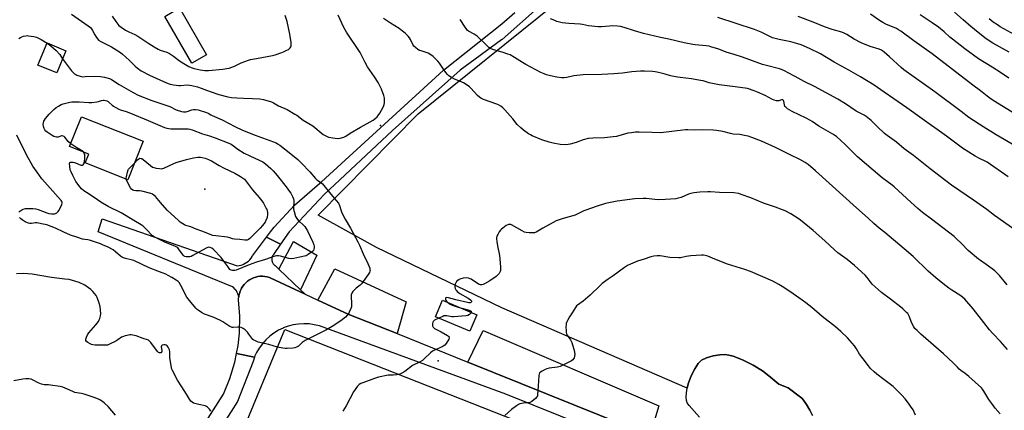
# Model space of a CAD drawing. Units: inches. Extents: x 1177769 to 1183769, y 517459 to 521460.
# Drawn here: x 1182506 to 1183133, y 520723 to 520972 of the extents above; entities that cross this region are included whole.
import ezdxf

# ---------------------------------------------------------------- set-up
doc = ezdxf.new("R2010")
doc.units = ezdxf.units.IN
doc.header["$MEASUREMENT"] = 0
for name, color, linetype in [('BLDG-Footprint', 5, 'Continuous'), ('ELEV-Spot Elevation', 7, 'Continuous'), ('HYDRO-Water Body', 4, 'Continuous'), ('NTRL-Pasture Land', 2, 'Continuous'), ('TRANS-Parking Lot', 4, 'Continuous'), ('TRANS-Road', 130, 'Continuous'), ('Undefined', 1, 'Continuous')]:
    doc.layers.add(name, color=color, linetype=linetype)

msp = doc.modelspace()

# ---------------------------------------------------------------- linework, layer by layer
at = {"layer": 'BLDG-Footprint'}
for points, elevation in [([(1182624.94, 520949.47), (1182615.58, 520944.07), (1182598.35, 520973.95), (1182607.71, 520979.35)], 266.89), ([(1182535.28, 520952.01), (1182529.41, 520937.9), (1182517.47, 520942.87), (1182523.34, 520956.98)], 272.39), ([(1182584.5, 520894.27), (1182574.75, 520869.68), (1182547.58, 520880.44), (1182549.8, 520886.04), (1182537.62, 520890.86), (1182545.15, 520909.87)], 275.61), ([(1182797.21, 520783.68), (1182792.79, 520773.12), (1182770.86, 520782.29), (1182775.27, 520792.86)], 270.3)]:
    msp.add_lwpolyline(points, close=True, dxfattribs=dict(at, elevation=elevation))
at = {"layer": 'ELEV-Spot Elevation'}
for p in [(1182735.79, 520904.29, 270.35), (1182623.83, 520863.65, 277.38), (1182772.61, 520754.34, 269.76)]:
    msp.add_point(p, dxfattribs=at)
at = {"layer": 'HYDRO-Water Body'}
msp.add_lwpolyline([(1182939.02, 520718.28), (1182932.46, 520725.75), (1182931.33, 520727.56), (1182930.82, 520729.01), (1182930.64, 520731.16), (1182930.8, 520733.75), (1182931.25, 520736.73), (1182931.95, 520739.53), (1182933.85, 520744.62), (1182936.08, 520749.18), (1182938.28, 520752.51), (1182939.35, 520753.7), (1182940.45, 520754.59), (1182943.48, 520756.08), (1182947.72, 520757.38), (1182952.11, 520758.17), (1182955.54, 520758.29), (1182957.74, 520757.97), (1182960.48, 520757.26), (1182966.44, 520754.99), (1182973.33, 520751.54), (1182979.18, 520747.85), (1182983.35, 520744.61), (1182989.72, 520739.3), (1182995.59, 520737.09), (1183002.72, 520731.72), (1183004.24, 520730.4), (1183005.41, 520729.14), (1183007.25, 520726.49), (1183009.36, 520722.88), (1183011.07, 520719.44)], dxfattribs=at)
at = {"layer": 'NTRL-Pasture Land'}
for points in [[(1183011.07, 520719.44), (1183009.36, 520722.88), (1183007.25, 520726.49), (1183005.41, 520729.14), (1183004.24, 520730.4), (1183002.72, 520731.72), (1182995.59, 520737.09), (1182989.72, 520739.3), (1182983.35, 520744.61), (1182979.18, 520747.85), (1182973.33, 520751.54), (1182966.44, 520754.99), (1182960.48, 520757.26), (1182957.74, 520757.97), (1182955.54, 520758.29), (1182952.11, 520758.17), (1182947.72, 520757.38), (1182943.48, 520756.08), (1182940.45, 520754.59), (1182939.35, 520753.7), (1182938.28, 520752.51), (1182936.08, 520749.18), (1182933.85, 520744.62), (1182931.95, 520739.53), (1182931.25, 520736.73), (1182813.02, 520788), (1182733.28, 520826.54), (1182696.03, 520847.25), (1182759.76, 520911.88), (1182847.64, 520982.44)], [(1182646.18, 520704.95), (1182674.81, 520774.19), (1183088.39, 520611.22)]]:
    msp.add_lwpolyline(points, dxfattribs=at)
at = {"layer": 'TRANS-Parking Lot'}
for points in [[(1182684.81, 520799.62), (1182670.99, 520812.79), (1182680.41, 520830.3), (1182695.24, 520821.57)], [(1182746.49, 520771.6), (1182715.56, 520783.72), (1182695.8, 520793.01), (1182706.77, 520813.02), (1182752.17, 520791.8)], [(1182909.16, 520706.09), (1182791.55, 520753.45), (1182801.17, 520773.69), (1182913.18, 520725.58), (1182908.61, 520710.02)]]:
    msp.add_lwpolyline(points, close=True, dxfattribs=at)
at = {"layer": 'TRANS-Road'}
for points in [[(1182837.67, 520980.91), (1182813.39, 520959.22), (1182812.96, 520958.87), (1182786.63, 520939.72), (1182786.48, 520939.61), (1182743.33, 520901.19), (1182699.91, 520860.27), (1182677.55, 520836.44), (1182672.1, 520828.61), (1182663.06, 520833.15), (1182665.61, 520836.63), (1182667.93, 520839.43), (1182681.01, 520853.48), (1182695.41, 520866.17), (1182698.2, 520868.35), (1182775.88, 520939.7), (1182813.21, 520969.17), (1182821.39, 520976.51)], [(1182919.2, 520691.26), (1182815.65, 520732.96), (1182696.86, 520776.51), (1182693.59, 520777.3), (1182690.26, 520777.77), (1182686.9, 520777.91), (1182683.54, 520777.72), (1182680.22, 520777.2), (1182676.97, 520776.36), (1182673.81, 520775.2), (1182673.75, 520775.18), (1182670.72, 520773.71), (1182667.85, 520771.95), (1182665.17, 520769.92), (1182662.7, 520767.64), (1182660.47, 520765.13), (1182658.49, 520762.41), (1182656.79, 520759.51), (1182655.76, 520757.35), (1182655.52, 520756.57), (1182643.99, 520758.91), (1182644.99, 520764.13), (1182645.83, 520772), (1182646.06, 520782.89), (1182645.33, 520792.9), (1182645.37, 520794.37), (1182645.44, 520794.95), (1182645.55, 520795.82), (1182645.87, 520797.25), (1182646.33, 520798.64), (1182646.92, 520799.98), (1182647.26, 520800.62), (1182648.05, 520801.86), (1182648.95, 520803.01), (1182649.96, 520804.07), (1182651.06, 520805.03), (1182652.26, 520805.88), (1182653.54, 520806.6), (1182654.88, 520807.19), (1182656.27, 520807.66), (1182657.7, 520807.98), (1182659.15, 520808.16), (1182660.62, 520808.2), (1182662.08, 520808.09), (1182663.52, 520807.84), (1182664.93, 520807.45), (1182665.46, 520807.26), (1182687.8, 520796.77), (1182695.8, 520793.01), (1182715.56, 520783.72), (1182746.49, 520771.6), (1182791.55, 520753.45), (1182909.16, 520706.09)], [(1182477.75, 520571.49), (1182568.31, 520655.05), (1182580.45, 520666.26), (1182593.6, 520680.65), (1182622.52, 520712.33), (1182635.71, 520732.9), (1182639.82, 520742.99), (1182642.93, 520753.43), (1182643.99, 520758.91), (1182655.52, 520756.57), (1182654.67, 520753.87), (1182644.66, 520728.33), (1182640.62, 520722.03), (1182630.48, 520706.22), (1182587.54, 520659.21), (1182553.31, 520627.61), (1182537.89, 520613.38), (1182525.15, 520601.63), (1182484.61, 520564.21)]]:
    msp.add_lwpolyline(points, dxfattribs=at)
msp.add_lwpolyline([(1182663.06, 520833.15), (1182672.1, 520828.61), (1182667.56, 520822.09), (1182667.28, 520821.71), (1182667.03, 520821.31), (1182666.83, 520820.89), (1182666.67, 520820.45), (1182666.55, 520820), (1182666.48, 520819.54), (1182666.45, 520819.07), (1182666.47, 520818.6), (1182666.54, 520818.14), (1182666.65, 520817.69), (1182666.77, 520817.32), (1182666.96, 520816.9), (1182667.19, 520816.49), (1182667.46, 520816.11), (1182667.76, 520815.75), (1182668.1, 520815.43), (1182668.47, 520815.14), (1182668.68, 520815), (1182670.99, 520812.79), (1182684.81, 520799.62), (1182687.8, 520796.77), (1182665.46, 520807.26), (1182664.93, 520807.45), (1182663.52, 520807.84), (1182662.08, 520808.09), (1182660.62, 520808.2), (1182659.15, 520808.16), (1182657.7, 520807.98), (1182656.27, 520807.66), (1182654.88, 520807.19), (1182653.54, 520806.6), (1182652.26, 520805.88), (1182651.06, 520805.03), (1182649.96, 520804.07), (1182648.95, 520803.01), (1182648.05, 520801.86), (1182647.26, 520800.62), (1182646.92, 520799.98), (1182646.33, 520798.64), (1182645.87, 520797.25), (1182645.55, 520795.82), (1182645.44, 520794.95), (1182645.2, 520795.97), (1182644.86, 520796.96), (1182644.43, 520797.91), (1182643.9, 520798.82), (1182643.29, 520799.66), (1182642.96, 520800.06), (1182642.23, 520800.81), (1182641.43, 520801.48), (1182555.9, 520836.51), (1182558.31, 520844.91), (1182644.53, 520814.88), (1182645.77, 520815.06), (1182646.98, 520815.37), (1182648.15, 520815.79), (1182648.41, 520815.9), (1182649.53, 520816.47), (1182650.58, 520817.13), (1182651.56, 520817.9), (1182652.46, 520818.77), (1182653.28, 520819.71), (1182654, 520820.73), (1182654.25, 520821.16)], close=True, dxfattribs=at)
at = {"layer": 'Undefined'}
for points, elevation in [([(1182538.91, 520975.39), (1182549.52, 520967.82), (1182550.86, 520966.76), (1182551.64, 520965.91), (1182552.32, 520964.96), (1182553.7, 520962.18), (1182554.74, 520960.49), (1182555.57, 520959.37), (1182556.13, 520958.83), (1182557.5, 520957.96), (1182564.3, 520954.57), (1182570.01, 520950.89), (1182571.34, 520949.87), (1182573.28, 520948.17), (1182575.99, 520945.57), (1182579.39, 520942.13), (1182580.83, 520940.83), (1182583.33, 520939.23), (1182588.65, 520936.4), (1182597.54, 520932.45), (1182600.47, 520931.22), (1182601.82, 520930.74), (1182603.79, 520930.36), (1182607.21, 520929.92), (1182608.36, 520929.92), (1182612.71, 520930.18), (1182614.12, 520930.07), (1182615.53, 520929.79), (1182619.04, 520928.97), (1182621.54, 520928.2), (1182623.17, 520927.61), (1182627.27, 520925.92), (1182632.7, 520924.06), (1182638.55, 520922.64), (1182640.91, 520922.22), (1182644.12, 520921.88), (1182648.54, 520921.71), (1182654.22, 520921.65), (1182658.86, 520921.37), (1182661.3, 520920.86), (1182666.39, 520919.41), (1182667.68, 520918.83), (1182670.77, 520916.97), (1182676.24, 520914.47), (1182681.24, 520911.64), (1182682.41, 520910.84), (1182686.53, 520907.73), (1182692.57, 520904.05), (1182699.32, 520898.62), (1182701.26, 520897.51), (1182702.57, 520897), (1182706.92, 520896.29), (1182708.96, 520896.1), (1182710.11, 520896.27), (1182712.36, 520897), (1182713.71, 520897.61), (1182716.45, 520899.38), (1182723.09, 520903.36), (1182731.08, 520907.82), (1182732.23, 520908.63), (1182733.65, 520909.9), (1182734.36, 520910.77), (1182735.32, 520912.19), (1182736.51, 520914.14), (1182737.62, 520916.46), (1182738.14, 520917.78), (1182738.31, 520918.89), (1182738.29, 520921.76), (1182738.21, 520922.62), (1182738.01, 520923.46), (1182736.36, 520927.55), (1182734.33, 520931.78), (1182732.03, 520935.39), (1182727.56, 520941.71), (1182726.05, 520944.45), (1182722.76, 520950.8), (1182714.05, 520963.81), (1182712.41, 520966.87), (1182708.87, 520974.8)], 270), ([(1183135.26, 520802.73), (1183130.27, 520808.72), (1183127.33, 520811.62), (1183125.7, 520812.89), (1183121.83, 520815.66), (1183118.15, 520818.17), (1183116.87, 520819.16), (1183110.32, 520824.69), (1183106.19, 520829), (1183102.8, 520832.32), (1183101.48, 520833.5), (1183086.9, 520844.52), (1183081.34, 520848.85), (1183078.2, 520851.43), (1183073.76, 520855.34), (1183063.21, 520865.27), (1183061.83, 520866.35), (1183055.5, 520870.88), (1183039.89, 520884.4), (1183031.98, 520892.2), (1183026.43, 520897.22), (1183025.36, 520898.01), (1183024.14, 520898.77), (1183015.17, 520904.02), (1183010.94, 520906.85), (1183009.51, 520907.72), (1183007.02, 520909.03), (1182998.16, 520913.19), (1182996.67, 520914.04), (1182995.17, 520915.02), (1182994.03, 520915.93), (1182993.57, 520916.55), (1182993.23, 520917.55), (1182992.9, 520919.83), (1182992.61, 520920.37), (1182992.23, 520920.65), (1182991.85, 520920.77), (1182991.44, 520920.75), (1182989.71, 520920.14), (1182988.92, 520920.01), (1182988.08, 520920.09), (1182986.67, 520920.45), (1182985.58, 520920.89), (1182980.87, 520923.43), (1182976.17, 520925.68), (1182973.96, 520926.52), (1182969.71, 520927.84), (1182961.94, 520928.99), (1182951.68, 520930.19), (1182945.36, 520931.55), (1182941.44, 520932.72), (1182939.74, 520933.11), (1182934.03, 520934.17), (1182926.85, 520934.85), (1182925.13, 520935.09), (1182920.66, 520936.07), (1182917.25, 520937.05), (1182912.94, 520938.06), (1182910.91, 520938.48), (1182909.14, 520938.71), (1182904.09, 520939.05), (1182901.42, 520939.09), (1182896.08, 520938.64), (1182890.13, 520937.81), (1182884.41, 520937.33), (1182876.9, 520936.89), (1182865.04, 520936.63), (1182859, 520936.01), (1182854.48, 520934.87), (1182852.77, 520934.66), (1182851.3, 520934.76), (1182848.07, 520935.24), (1182844.11, 520936.03), (1182841.64, 520936.65), (1182840.01, 520937.22), (1182837.87, 520938.17), (1182828.4, 520943.25), (1182826.32, 520944.44), (1182821.09, 520947.81), (1182818.38, 520949.36), (1182817.04, 520949.88), (1182814.01, 520950.89), (1182807.31, 520952.88), (1182805.98, 520953.46), (1182804.83, 520954.16), (1182803.55, 520955.27), (1182797.32, 520961.21), (1182795.44, 520962.49), (1182791.97, 520964.51), (1182791.31, 520965.02), (1182790.73, 520965.6), (1182789.73, 520967.01), (1182786.66, 520971.96)], 274), ([(1183140.01, 520837.77), (1183127.2, 520847.01), (1183122.33, 520850.69), (1183113.8, 520856.81), (1183099.81, 520866.39), (1183086.22, 520876.8), (1183075.49, 520885.28), (1183069.57, 520889.47), (1183064.57, 520893.62), (1183058.7, 520897.88), (1183057.12, 520899.21), (1183052.26, 520903.63), (1183048.61, 520907.62), (1183045.35, 520910.18), (1183044.12, 520910.93), (1183040.23, 520912.77), (1183038.96, 520913.46), (1183032.06, 520918.14), (1183027.24, 520921.12), (1183012.43, 520929.19), (1183005.78, 520932.5), (1183000.1, 520935.51), (1182995.22, 520938.21), (1182993.69, 520938.95), (1182991.37, 520939.98), (1182990.01, 520940.47), (1182981.75, 520942.55), (1182979.19, 520943.3), (1182966.47, 520947.98), (1182961.22, 520949.69), (1182956.14, 520951.13), (1182951.52, 520952.98), (1182946.3, 520954.59), (1182945.17, 520954.83), (1182943.44, 520955.07), (1182936.26, 520955.78), (1182934.81, 520955.99), (1182929.28, 520957.1), (1182919.48, 520959.3), (1182914.22, 520960.49), (1182903.42, 520963.09), (1182897.75, 520964.69), (1182891.04, 520966.85), (1182888.75, 520967.48), (1182886.92, 520967.75), (1182883.95, 520967.8), (1182881.76, 520967.67), (1182876.61, 520967.18), (1182874.59, 520967.16), (1182868.28, 520967.83), (1182864.48, 520968.73), (1182862.97, 520969), (1182855.92, 520969.47), (1182851.63, 520969.91), (1182849.93, 520970.2), (1182848.21, 520970.71), (1182846.82, 520971.24), (1182844.08, 520972.47)], 276), ([(1182505.37, 520959.89), (1182506.34, 520960.56), (1182507.11, 520960.97), (1182508.21, 520961.31), (1182509.63, 520961.57), (1182510.49, 520961.65), (1182511.37, 520961.62), (1182514.85, 520961.17), (1182515.7, 520960.98), (1182516.5, 520960.7), (1182519.58, 520959.26), (1182523.26, 520956.78)], 272), ([(1182523.26, 520956.78), (1182525.67, 520955.07), (1182529.07, 520952.22), (1182531.4, 520949.56), (1182533.17, 520946.95)], 272), ([(1182533.17, 520946.95), (1182538.83, 520939.1), (1182539.65, 520938.27), (1182540.79, 520937.33), (1182541.51, 520936.81), (1182542.27, 520936.4), (1182544.43, 520935.75), (1182546.12, 520935.47), (1182547.59, 520935.5), (1182553.2, 520935.86), (1182557.22, 520935.54), (1182559.82, 520935.16), (1182563.01, 520934.34), (1182564.4, 520933.69), (1182569.32, 520930.58), (1182578.19, 520925.33), (1182581.3, 520923.62), (1182589.95, 520920.27), (1182599.62, 520917.18), (1182601.54, 520916.36), (1182605.65, 520914.38), (1182608.85, 520913.21), (1182610.25, 520912.95), (1182611.61, 520912.98), (1182612.57, 520913.25), (1182615.46, 520914.33), (1182616.52, 520914.52), (1182617.86, 520914.58), (1182619.55, 520914.28), (1182624.87, 520912.7), (1182626.01, 520912.18), (1182627.64, 520911.09), (1182628.49, 520910.62), (1182634.85, 520907.94), (1182643.01, 520903.63), (1182647.75, 520901.31), (1182655.93, 520898.13), (1182667.49, 520894), (1182669.3, 520893.25), (1182670.17, 520892.74), (1182671.52, 520891.76), (1182677.52, 520887.15), (1182683.03, 520882.73), (1182685.49, 520880.29), (1182690.73, 520874.75), (1182694.27, 520870.45), (1182695.14, 520869.71), (1182697.56, 520868.23), (1182698.77, 520867.08), (1182704.08, 520860.52), (1182707.6, 520856.54), (1182708.92, 520854.73), (1182709.68, 520853.29), (1182710.63, 520849.96), (1182711.2, 520848.65), (1182713.31, 520844.55), (1182716.7, 520838.89), (1182721.37, 520830.07), (1182722.38, 520827.97), (1182724.82, 520822.44), (1182727.69, 520816.41), (1182728.9, 520813.43), (1182729.09, 520812.6), (1182729.1, 520812.1), (1182728.98, 520811.35), (1182728.72, 520810.61), (1182727.95, 520809.37), (1182724.71, 520804.8), (1182723.65, 520803.39), (1182722.86, 520802.56), (1182721.98, 520801.82), (1182720.23, 520800.55), (1182718.94, 520799.38), (1182718.2, 520798.52), (1182717.46, 520797.34), (1182717.12, 520796.45), (1182717.01, 520795.64), (1182717.33, 520790.31), (1182717.28, 520788.78), (1182716.95, 520787.68), (1182715.9, 520785.27), (1182715.36, 520784.25), (1182714.84, 520783.57), (1182713.38, 520782.18), (1182710.54, 520779.7), (1182704.96, 520776.06), (1182700.97, 520773.72), (1182687.86, 520767.2), (1182685.9, 520765.95), (1182684.14, 520764.18), (1182683.5, 520763.67), (1182682.3, 520763), (1182681.28, 520762.59), (1182679.84, 520762.37), (1182676.3, 520762.14), (1182675.12, 520762.16), (1182673.64, 520762.35), (1182670.12, 520763), (1182664.67, 520764.58), (1182657.91, 520766.19), (1182656.09, 520766.92), (1182655.11, 520767.45), (1182654.44, 520767.93), (1182653.69, 520768.77), (1182651.86, 520771.36), (1182650.94, 520772.5), (1182649.48, 520773.98), (1182648.29, 520774.84), (1182646.94, 520775.45), (1182645.82, 520775.76), (1182644.94, 520775.77), (1182641.98, 520775.49), (1182641.26, 520775.57), (1182640.76, 520775.72), (1182639.75, 520776.25), (1182635.35, 520779.14), (1182633.83, 520780.01), (1182629.04, 520782.16), (1182623.51, 520784.1), (1182621.73, 520785.08), (1182619.52, 520786.48), (1182618.84, 520787.03), (1182618.03, 520787.89), (1182613.97, 520792.64), (1182613.13, 520793.75), (1182612.42, 520794.96), (1182608.58, 520802.39), (1182607.51, 520804.11), (1182606.73, 520804.85), (1182605.55, 520805.69), (1182602.85, 520807.43), (1182600.55, 520808.76), (1182598.95, 520809.48), (1182594.87, 520810.93), (1182588.25, 520813.55), (1182578.46, 520818.28), (1182576.89, 520818.75), (1182573.15, 520819.53), (1182571.36, 520820.14), (1182570.02, 520820.99), (1182566.98, 520823.8), (1182565.37, 520824.99), (1182561.79, 520826.86), (1182559.11, 520828.09), (1182557.24, 520828.84), (1182550.21, 520831.23), (1182549.22, 520831.46), (1182547.3, 520831.68), (1182545.92, 520831.94), (1182542.91, 520832.96), (1182538.1, 520834.43), (1182533.85, 520836.31), (1182528.62, 520838.82), (1182523.15, 520840.89), (1182519.76, 520841.7), (1182516.93, 520842.25), (1182515.8, 520842.24), (1182513.31, 520841.87), (1182512.25, 520841.87), (1182511.49, 520841.98), (1182510.69, 520842.27), (1182509.41, 520842.95), (1182507.39, 520844.13), (1182506.46, 520844.79), (1182505.76, 520845.57)], 272), ([(1182538.35, 520892.7), (1182536.66, 520894.09), (1182534.61, 520896.85), (1182534.22, 520897.24), (1182533.63, 520897.62), (1182532.98, 520897.79), (1182532.45, 520897.75), (1182530.32, 520896.97), (1182529.78, 520896.86), (1182529.22, 520896.86), (1182528.37, 520897.01), (1182527.58, 520897.33), (1182526.58, 520897.93), (1182523.39, 520900.04), (1182522.49, 520900.77), (1182521.86, 520901.55), (1182521.47, 520902.35), (1182521, 520903.76), (1182520.79, 520904.91), (1182520.9, 520906.02), (1182521.21, 520907.1), (1182521.59, 520907.84), (1182522.24, 520908.77), (1182524.6, 520911.63), (1182526.63, 520913.72), (1182527.5, 520914.5), (1182529.1, 520915.76), (1182530.46, 520916.69), (1182532.22, 520917.67), (1182533.54, 520918.22), (1182537.71, 520919.25), (1182539.11, 520919.48), (1182543.69, 520919.47), (1182549.78, 520919.11), (1182551.85, 520919.06), (1182554.99, 520919.46), (1182556.1, 520919.71), (1182557.94, 520920.3), (1182558.99, 520920.44), (1182559.75, 520920.4), (1182560.54, 520920.25), (1182561.36, 520919.97), (1182562.14, 520919.6), (1182562.88, 520919.06), (1182564.75, 520917.33), (1182565.63, 520916.63), (1182567.09, 520915.77), (1182569.11, 520914.75), (1182570.17, 520914.35), (1182573.72, 520913.26), (1182576.41, 520912.28), (1182587.68, 520907.45), (1182598.2, 520903.15), (1182599.66, 520902.73), (1182602.25, 520902.14), (1182605.98, 520902.13), (1182611.2, 520902.32), (1182613.17, 520902.27), (1182614.27, 520902.09), (1182615.66, 520901.63), (1182622.41, 520898.95), (1182626.72, 520897.71), (1182630.5, 520896.46), (1182639.19, 520893.13), (1182640.24, 520892.61), (1182641.22, 520892), (1182644.85, 520889.23), (1182648.89, 520886.66), (1182652.48, 520884.9), (1182658.41, 520882.32), (1182660.72, 520881.08), (1182662.54, 520879.81), (1182665.78, 520876.97), (1182667.43, 520875.35), (1182669.88, 520872.5), (1182675.69, 520865.2), (1182677.82, 520862.32), (1182678.62, 520861.08), (1182679.72, 520859.03), (1182680.25, 520857.66), (1182680.54, 520856.51), (1182680.61, 520855.74), (1182680.36, 520852.1), (1182680.36, 520850.95), (1182680.66, 520849.51), (1182681.66, 520846.39), (1182682.47, 520844.95), (1182683.46, 520843.63), (1182684.28, 520842.83), (1182686.28, 520841.12), (1182687.49, 520839.86), (1182688.18, 520838.89), (1182689.21, 520837.07), (1182692.59, 520829.87), (1182693.27, 520828.25), (1182693.43, 520827.42), (1182693.41, 520826.57), (1182693.24, 520825.45), (1182692.99, 520824.66), (1182692.52, 520824), (1182691.87, 520823.46), (1182689.7, 520821.98), (1182688.43, 520821.28), (1182687.38, 520820.96), (1182684.35, 520820.33), (1182680.62, 520819.43), (1182679.25, 520819.33), (1182677.37, 520819.48), (1182671.95, 520820.94), (1182670.87, 520821.15), (1182669.53, 520821.15), (1182668.45, 520820.98), (1182662.39, 520818.98), (1182656.65, 520817.26), (1182651.98, 520815.55), (1182643.81, 520812.16), (1182643.02, 520811.94), (1182642.21, 520811.86), (1182641.4, 520811.86), (1182640.64, 520811.99), (1182640.19, 520812.21), (1182639.79, 520812.56), (1182638.39, 520814.31), (1182636.03, 520817.79), (1182634.16, 520820.05), (1182629.37, 520825.23), (1182628.2, 520826.09), (1182627.18, 520826.53), (1182626.13, 520826.66), (1182625.68, 520826.57), (1182625.02, 520826.32), (1182622.37, 520824.76), (1182616.24, 520821.39), (1182615.18, 520820.89), (1182614.36, 520820.68), (1182612.95, 520820.55), (1182611.85, 520820.58), (1182611.1, 520820.77), (1182610.66, 520821.06), (1182610.09, 520821.68), (1182607.1, 520825.67), (1182606.52, 520826.27), (1182605.9, 520826.73), (1182604.77, 520827.29), (1182598.71, 520829.79), (1182591.47, 520833.3), (1182590.51, 520833.97), (1182589.87, 520834.57), (1182586.91, 520837.87), (1182585.66, 520839.14), (1182584.53, 520840.11), (1182583.32, 520840.98), (1182578.61, 520843.83), (1182570.44, 520848.59), (1182562.3, 520852.75), (1182557.47, 520855.54), (1182555.31, 520856.93), (1182550.18, 520860.45), (1182546.79, 520862.61), (1182545.27, 520863.86), (1182544.33, 520864.97), (1182541.55, 520868.72), (1182540.69, 520870.25), (1182539.65, 520872.35), (1182538.58, 520874.75), (1182538.08, 520876.12), (1182537.7, 520878.41), (1182537.6, 520880.05), (1182537.8, 520880.65), (1182538.14, 520880.86), (1182538.85, 520880.98), (1182539.94, 520880.96), (1182540.73, 520880.84), (1182541.45, 520880.61), (1182544.85, 520879.1), (1182545.78, 520879), (1182546.33, 520879.21), (1182546.71, 520879.81), (1182546.92, 520880.62), (1182547.33, 520882.98), (1182547.43, 520884.16), (1182547.25, 520885.74), (1182547.01, 520886.49), (1182546.59, 520887.31)], 274), ([(1182505.35, 520849.11), (1182505.95, 520849.68), (1182507.08, 520850.54), (1182508.06, 520851.08), (1182509.5, 520851.34), (1182512.48, 520851.47), (1182514.26, 520851.41), (1182516.03, 520851.22), (1182517.65, 520850.77), (1182523.01, 520848.59), (1182524.38, 520848.12), (1182526.04, 520847.91), (1182527.97, 520847.97), (1182528.74, 520848.21), (1182529.45, 520848.65), (1182530.31, 520849.39), (1182530.85, 520850.05), (1182531.66, 520851.6), (1182532.71, 520853.99), (1182532.91, 520854.78), (1182532.85, 520855.39), (1182532.68, 520855.78), (1182532.24, 520856.41), (1182528.69, 520860.65), (1182523.49, 520866.19), (1182519.97, 520870.34), (1182516.87, 520874.55), (1182514.25, 520878.39), (1182510.09, 520885.57), (1182503.98, 520898.16)], 272), ([(1182546.59, 520887.31), (1182546.19, 520887.79), (1182545.75, 520888.12), (1182544.78, 520888.7), (1182542.19, 520890), (1182538.35, 520892.7)], 274), ([(1182573.71, 520870.09), (1182573.67, 520870.85), (1182573.8, 520871.7), (1182574.52, 520874.59), (1182574.99, 520875.98), (1182575.27, 520876.47), (1182575.81, 520877.14), (1182578.97, 520880.31)], 276), ([(1182578.97, 520880.31), (1182581, 520882.36), (1182581.85, 520883.08), (1182582.49, 520883.4), (1182583.25, 520883.39), (1182583.73, 520883.19), (1182584.42, 520882.72), (1182589.09, 520878.78), (1182590.5, 520877.81), (1182591.29, 520877.53), (1182592.7, 520877.21), (1182594.98, 520876.81), (1182596.11, 520876.72), (1182596.91, 520876.86), (1182597.69, 520877.16), (1182604.02, 520880.09), (1182605.64, 520880.74), (1182612.17, 520882.64), (1182616.64, 520883.82), (1182619.41, 520884.19), (1182621.15, 520884.14), (1182622.02, 520884), (1182623.95, 520883.49), (1182626.13, 520882.68), (1182627.99, 520881.78), (1182633.03, 520878.82), (1182636.07, 520877.16), (1182642.93, 520873.98), (1182646.51, 520871.8), (1182649.16, 520870.04), (1182654.28, 520863.4), (1182658.47, 520858.42), (1182660.19, 520856.21), (1182661.11, 520854.76), (1182662.93, 520851.46), (1182663.3, 520850.68), (1182663.56, 520849.88), (1182663.69, 520848.78), (1182663.73, 520847.09), (1182663.65, 520846.27), (1182663.51, 520845.7), (1182662.76, 520843.77), (1182662.24, 520842.7), (1182661.49, 520841.56), (1182660.65, 520840.47), (1182659.16, 520838.8), (1182652.52, 520832.36), (1182651.66, 520831.7), (1182650.7, 520831.27), (1182649.93, 520831.12), (1182649.39, 520831.14), (1182646.12, 520831.72), (1182642.81, 520831.86), (1182641.54, 520832.12), (1182639.65, 520832.78), (1182638.37, 520833.11), (1182630.84, 520833.92), (1182628.95, 520834.28), (1182621.83, 520836.98), (1182618.31, 520838.24), (1182614.8, 520839.67), (1182611.65, 520840.59), (1182610.85, 520840.96), (1182609.83, 520841.59), (1182608.11, 520842.78), (1182606.96, 520843.72), (1182599.75, 520850.39), (1182595.49, 520855.14), (1182592.3, 520859), (1182591.29, 520860), (1182590.41, 520860.61), (1182589.36, 520861.05), (1182583.68, 520862.56), (1182582.25, 520862.77), (1182580.68, 520862.64), (1182579.82, 520862.65), (1182578.67, 520862.85), (1182577.88, 520863.16), (1182577.15, 520863.76), (1182576.5, 520864.64), (1182574.27, 520868.73), (1182573.71, 520870.09)], 276), ([(1182627.67, 520722.19), (1182626.78, 520723.36), (1182625.59, 520724.65), (1182624.91, 520725.17), (1182624.12, 520725.49), (1182620.08, 520726.42), (1182616.65, 520727.36), (1182615.65, 520727.88), (1182614.86, 520728.62), (1182614.03, 520729.75), (1182612.16, 520733.07), (1182609.2, 520737.76), (1182606.33, 520741.95), (1182603.15, 520748.13), (1182602.83, 520748.93), (1182602.55, 520750.04), (1182601.75, 520754.9), (1182601.6, 520756.32), (1182601.44, 520759.98), (1182601.24, 520761.33), (1182600.93, 520762.2), (1182600.48, 520762.93), (1182599.78, 520763.83), (1182599.18, 520764.35), (1182598.47, 520764.56), (1182597.68, 520764.52), (1182596.67, 520764.25), (1182596.16, 520763.87), (1182596.05, 520763.2), (1182596.42, 520760.95), (1182596.4, 520760.16), (1182596.1, 520759.6), (1182595.78, 520759.35), (1182595.39, 520759.25), (1182594.98, 520759.28), (1182594.34, 520759.64), (1182593.74, 520760.26), (1182589.34, 520766.02), (1182588.56, 520766.9), (1182587.98, 520767.34), (1182587.22, 520767.68), (1182584.46, 520768.51), (1182579.96, 520770.14), (1182578.02, 520770.66), (1182576.9, 520770.82), (1182576.05, 520770.77), (1182574.35, 520770.48), (1182572.95, 520770.18), (1182571.89, 520769.85), (1182570.76, 520769.26), (1182568.33, 520767.59), (1182567.05, 520766.84), (1182563.07, 520764.79), (1182561.7, 520764.33), (1182559.16, 520764.22), (1182553.91, 520764.28), (1182552.44, 520764.37), (1182551.61, 520764.59), (1182550.83, 520764.99), (1182549.34, 520765.95), (1182548.44, 520766.65), (1182548.01, 520767.26), (1182547.99, 520767.97), (1182548.37, 520769.29), (1182549.04, 520770.88), (1182549.89, 520772.08), (1182554.41, 520777.19), (1182555.94, 520779.4), (1182556.53, 520780.43), (1182556.85, 520781.22), (1182557.26, 520782.86), (1182557.45, 520784.26), (1182557.41, 520786.57), (1182557.2, 520788.86), (1182556.54, 520791.1), (1182555.27, 520794.7), (1182554.5, 520795.94), (1182552.35, 520798.41), (1182551.11, 520799.7), (1182549.72, 520800.8), (1182547.25, 520802.41), (1182543.64, 520804.25), (1182539.51, 520805.54), (1182537.26, 520806.07), (1182534.65, 520806.44), (1182526.01, 520807.41), (1182513.74, 520809.52), (1182508.24, 520809.94), (1182503.85, 520809.64)], 270), ([(1182779, 520791.3), (1182780.21, 520790.44), (1182781.49, 520789.79), (1182784.67, 520788.68), (1182786.75, 520788.06)], 270), ([(1182793.64, 520785.18), (1182793.47, 520784.74), (1182793.21, 520784.36), (1182792.53, 520783.75), (1182791.4, 520783.16), (1182790.32, 520782.87), (1182782.31, 520782.26), (1182781.15, 520782.35), (1182778.02, 520782.99), (1182776.77, 520783.01), (1182776.25, 520782.91), (1182775.42, 520782.61), (1182772.93, 520781.42)], 270), ([(1182786.75, 520788.06), (1182791.71, 520786.72), (1182792.74, 520786.38), (1182793.52, 520785.92), (1182793.67, 520785.58), (1182793.64, 520785.18)], 270), ([(1182772.93, 520781.42), (1182770.29, 520780.11), (1182769.81, 520779.8), (1182769.43, 520779.42), (1182769.18, 520778.94), (1182768.99, 520778.11), (1182768.94, 520777.24), (1182769.02, 520776.68), (1182769.45, 520775.67), (1182769.8, 520775.25), (1182770.25, 520774.91), (1182774.44, 520772.68), (1182778.45, 520770.44), (1182779.13, 520769.96), (1182779.47, 520769.57), (1182779.65, 520769.14), (1182779.65, 520768.91), (1182779.31, 520767.97), (1182777.65, 520765.3), (1182776.72, 520764.26), (1182775.81, 520763.6), (1182775.06, 520763.19), (1182770.23, 520761.08), (1182768.95, 520760.41), (1182767.62, 520759.32), (1182763.39, 520755.26), (1182762.5, 520754.5), (1182761.05, 520753.64), (1182756.23, 520751.26), (1182751.2, 520747.55), (1182749.46, 520746.45), (1182748.18, 520745.75), (1182747.38, 520745.47), (1182746.24, 520745.3), (1182743.92, 520745.17), (1182741.55, 520745.19), (1182740.69, 520745.1), (1182734.46, 520743.78), (1182732.02, 520743), (1182724.63, 520740.28), (1182723.26, 520739.74), (1182722.28, 520739.2), (1182721.66, 520738.7), (1182721.09, 520738.05), (1182718.63, 520734.38), (1182713.93, 520725.65), (1182711.76, 520722.23)], 270)]:
    msp.add_lwpolyline(points, dxfattribs=dict(at, elevation=elevation))
for points in [[(1182564.71, 520974.04, 268), (1182567.12, 520970.58, 268), (1182569.08, 520968.14, 268), (1182570.39, 520967.04, 268), (1182573.24, 520965.06, 268), (1182575.31, 520963.97, 268), (1182579.14, 520962.28, 268), (1182581.13, 520961.3, 268), (1182588.08, 520956.67, 268), (1182591.53, 520954.51, 268), (1182594.05, 520953.08, 268), (1182595.35, 520952.49, 268), (1182599.65, 520951.03, 268), (1182601.23, 520950.34, 268), (1182603.83, 520948.58, 268), (1182607.6, 520945.67, 268), (1182611.42, 520943.32, 268), (1182613.72, 520942, 268), (1182615.04, 520941.38, 268), (1182616.98, 520940.72, 268), (1182620.85, 520939.92, 268), (1182623.73, 520939.5, 268), (1182626.21, 520939.5, 268), (1182635.25, 520940.29, 268), (1182637.83, 520940.6, 268), (1182639.23, 520940.87, 268), (1182642.69, 520942.1, 268), (1182646.94, 520944.27, 268), (1182651.6, 520946.07, 268), (1182652.97, 520946.41, 268), (1182656.69, 520947.14, 268), (1182666.95, 520948.88, 268), (1182668.61, 520949.34, 268), (1182672.99, 520950.8, 268), (1182674.05, 520951.25, 268), (1182676.12, 520952.31, 268), (1182677.13, 520952.88, 268), (1182677.81, 520953.37, 268), (1182678.17, 520953.77, 268), (1182678.57, 520954.47, 268), (1182678.83, 520955.24, 268), (1182678.9, 520955.79, 268), (1182678.81, 520957.24, 268), (1182678.05, 520962.5, 268), (1182676.2, 520970.67, 268), (1182675.11, 520974.55, 268)], [(1183135.85, 520871.58, 278), (1183122.42, 520880.97, 278), (1183121.13, 520881.68, 278), (1183118.05, 520883.08, 278), (1183114.86, 520884.68, 278), (1183106.72, 520889.9, 278), (1183096.47, 520897.59, 278), (1183081.11, 520908.65, 278), (1183071.33, 520915.61, 278), (1183062.94, 520921.42, 278), (1183056.72, 520925.57, 278), (1183050.4, 520930.07, 278), (1183041.79, 520935.39, 278), (1183034.27, 520939.64, 278), (1183024.97, 520944.7, 278), (1183016.14, 520950.13, 278), (1183009.27, 520953.52, 278), (1183003.95, 520955.72, 278), (1183001.72, 520956.47, 278), (1182997.38, 520957.62, 278), (1182989.83, 520959.25, 278), (1182985.71, 520960.33, 278), (1182983.58, 520961.21, 278), (1182978.34, 520963.8, 278), (1182974.11, 520965.54, 278), (1182950.85, 520973.24, 278)], [(1183138.3, 520892.41, 280), (1183128.11, 520898.42, 280), (1183120.39, 520903.22, 280), (1183110.82, 520909.52, 280), (1183105.82, 520913.2, 280), (1183089.16, 520925.79, 280), (1183069.44, 520939.84, 280), (1183067.61, 520941.36, 280), (1183060.18, 520948.05, 280), (1183056.78, 520951.2, 280), (1183055.71, 520952.05, 280), (1183055.02, 520952.43, 280), (1183053.69, 520952.98, 280), (1183047.89, 520954.81, 280), (1183042.22, 520957.08, 280), (1183037.73, 520959.47, 280), (1183033.01, 520962.3, 280), (1183031.23, 520963.25, 280), (1183029.85, 520963.76, 280), (1183023.75, 520965.58, 280), (1183018.72, 520967.27, 280), (1183011.46, 520970.3, 280), (1183002.03, 520973.8, 280)], [(1183146.76, 520907.67, 282), (1183126.34, 520920.36, 282), (1183124.15, 520921.84, 282), (1183122.48, 520923.05, 282), (1183118.2, 520926.51, 282), (1183113.36, 520930.08, 282), (1183100.43, 520940, 282), (1183087.42, 520950.11, 282), (1183075.65, 520958.35, 282), (1183067.42, 520964.49, 282), (1183065.93, 520965.42, 282), (1183064.63, 520966.12, 282), (1183057.94, 520969.07, 282), (1183055.93, 520970.09, 282), (1183053.91, 520971.33, 282), (1183048.07, 520975.42, 282)], [(1183136.2, 520934.61, 284), (1183130.97, 520938.18, 284), (1183125.73, 520941.55, 284), (1183116.99, 520946.93, 284), (1183108.31, 520953.28, 284), (1183100.28, 520959.39, 284), (1183098.71, 520960.69, 284), (1183095, 520964.11, 284), (1183091.45, 520966.96, 284), (1183087.47, 520969.75, 284), (1183079.68, 520974.99, 284)], [(1183136.52, 520951.06, 286), (1183126.03, 520956.89, 286), (1183121.79, 520959.66, 286), (1183116.67, 520963.55, 286), (1183112.05, 520967.49, 286), (1183107.23, 520971.75, 286), (1183101.54, 520976.54, 286)], [(1183135.35, 520761.53, 272), (1183131, 520766.58, 272), (1183126.14, 520771.58, 272), (1183123.84, 520774.09, 272), (1183120.39, 520778.7, 272), (1183113.59, 520787.32, 272), (1183108.17, 520793.55, 272), (1183106.91, 520794.72, 272), (1183105.58, 520795.76, 272), (1183099.88, 520799.36, 272), (1183098.01, 520800.69, 272), (1183094.11, 520803.63, 272), (1183089.77, 520807.19, 272), (1183084.94, 520811.51, 272), (1183075.22, 520820.69, 272), (1183069.6, 520825.73, 272), (1183057.25, 520836.17, 272), (1183053.7, 520838.93, 272), (1183050.25, 520841.78, 272), (1183046.64, 520845.21, 272), (1183039.1, 520851.82, 272), (1183013.01, 520875.45, 272), (1183008.35, 520879.37, 272), (1183006.49, 520880.71, 272), (1183003.1, 520882.62, 272), (1182996.86, 520885.54, 272), (1182987.6, 520890.22, 272), (1182978.67, 520894.32, 272), (1182972.54, 520896.72, 272), (1182970.12, 520897.47, 272), (1182967.86, 520897.94, 272), (1182964.73, 520898.51, 272), (1182960.65, 520898.9, 272), (1182958.77, 520899.18, 272), (1182953.95, 520900.46, 272), (1182949.97, 520901.21, 272), (1182947.92, 520901.38, 272), (1182940.88, 520901.65, 272), (1182935.84, 520901.26, 272), (1182931.61, 520901.49, 272), (1182930.15, 520901.47, 272), (1182914.39, 520899.7, 272), (1182908.92, 520899.8, 272), (1182900.68, 520900.12, 272), (1182898.36, 520900.02, 272), (1182895.78, 520899.75, 272), (1182893.49, 520899.35, 272), (1182886.11, 520897.41, 272), (1182884.09, 520897.02, 272), (1182878.64, 520896.5, 272), (1182871.07, 520896.23, 272), (1182868.04, 520895.95, 272), (1182865.04, 520895.12, 272), (1182860.39, 520893.52, 272), (1182856.7, 520892.45, 272), (1182855.3, 520892.15, 272), (1182853.62, 520892.07, 272), (1182850.22, 520892.22, 272), (1182845.85, 520893.03, 272), (1182843.27, 520893.65, 272), (1182838.59, 520895.11, 272), (1182832.47, 520897.76, 272), (1182831.45, 520898.29, 272), (1182830.22, 520899.05, 272), (1182826.86, 520901.3, 272), (1182825.15, 520902.81, 272), (1182822.97, 520905.07, 272), (1182820.18, 520908.58, 272), (1182815.1, 520914.28, 272), (1182813.86, 520915.52, 272), (1182812.47, 520916.58, 272), (1182811.03, 520917.54, 272), (1182810.01, 520918.02, 272), (1182801.46, 520921, 272), (1182799.83, 520921.69, 272), (1182798.89, 520922.33, 272), (1182797.6, 520923.44, 272), (1182793.43, 520928.15, 272), (1182792.61, 520928.94, 272), (1182791.67, 520929.66, 272), (1182788.68, 520931.57, 272), (1182782.5, 520934.1, 272), (1182780.98, 520934.93, 272), (1182779.24, 520936.05, 272), (1182778.39, 520936.83, 272), (1182777.34, 520938.2, 272), (1182775.84, 520940.34, 272), (1182773.45, 520944.07, 272), (1182772.24, 520945.39, 272), (1182769.25, 520948.34, 272), (1182767.9, 520949.38, 272), (1182766.24, 520950.43, 272), (1182764.95, 520950.94, 272), (1182761.68, 520951.88, 272), (1182760.61, 520952.25, 272), (1182759.63, 520952.8, 272), (1182758.04, 520953.98, 272), (1182757.01, 520954.92, 272), (1182756.51, 520955.6, 272), (1182754.87, 520959.22, 272), (1182754.31, 520960.15, 272), (1182753.34, 520961.27, 272), (1182751.45, 520963.18, 272), (1182749.85, 520964.53, 272), (1182747.69, 520966.15, 272), (1182742.16, 520969.54, 272), (1182737.71, 520972.48, 272)], [(1183142.5, 520960.8, 288), (1183130.76, 520967.34, 288), (1183129.01, 520968.46, 288), (1183126.33, 520970.34, 288), (1183123.82, 520972.41, 288)], [(1183130.78, 520720.53, 270), (1183127.65, 520724.14, 270), (1183125.45, 520726.95, 270), (1183123.47, 520729.65, 270), (1183120.4, 520734.91, 270), (1183119.54, 520736.1, 270), (1183118.75, 520736.96, 270), (1183110.81, 520744.29, 270), (1183108.52, 520746.14, 270), (1183105.77, 520748.1, 270), (1183104.67, 520748.97, 270), (1183103.47, 520750.13, 270), (1183100.75, 520753.06, 270), (1183094.67, 520758.73, 270), (1183080.23, 520771.18, 270), (1183077.76, 520773.52, 270), (1183076.37, 520774.96, 270), (1183075.73, 520775.9, 270), (1183074.28, 520778.74, 270), (1183072.97, 520782.21, 270), (1183072.51, 520783.19, 270), (1183071.8, 520784.34, 270), (1183071.08, 520785.18, 270), (1183068.77, 520787.38, 270), (1183067.43, 520788.51, 270), (1183060.9, 520793.52, 270), (1183055.16, 520797.76, 270), (1183052.92, 520799.65, 270), (1183049.09, 520803.22, 270), (1183045.93, 520807.39, 270), (1183044.73, 520808.79, 270), (1183037.93, 520815.11, 270), (1183033.27, 520818.86, 270), (1183027.32, 520823.2, 270), (1183025.12, 520824.96, 270), (1183018.92, 520830.78, 270), (1183011.61, 520837.32, 270), (1183003.43, 520844.03, 270), (1183002, 520845.05, 270), (1182997.36, 520847.99, 270), (1182993.69, 520849.89, 270), (1182992.08, 520850.59, 270), (1182987.48, 520852.33, 270), (1182979.81, 520854.91, 270), (1182971.78, 520858.19, 270), (1182965.75, 520860.41, 270), (1182964.09, 520860.92, 270), (1182960.99, 520861.34, 270), (1182951.84, 520861.59, 270), (1182946.01, 520862.04, 270), (1182944.38, 520862.04, 270), (1182939.22, 520861.77, 270), (1182935.51, 520861.3, 270), (1182933.54, 520860.95, 270), (1182932.15, 520860.45, 270), (1182927.49, 520858.52, 270), (1182925.55, 520857.9, 270), (1182924.12, 520857.6, 270), (1182917.31, 520857.11, 270), (1182913.29, 520856.97, 270), (1182910.67, 520857.13, 270), (1182905.04, 520857.8, 270), (1182903.26, 520857.8, 270), (1182897.92, 520857.59, 270), (1182886.68, 520856.05, 270), (1182879.15, 520854.51, 270), (1182873.34, 520852.68, 270), (1182866.73, 520850.44, 270), (1182865.3, 520849.83, 270), (1182861.19, 520847.82, 270), (1182859.86, 520847.26, 270), (1182852.11, 520845.1, 270), (1182847.74, 520843.44, 270), (1182845.75, 520842.48, 270), (1182839.23, 520838.83, 270), (1182834.92, 520836.22, 270), (1182833.89, 520835.85, 270), (1182832.76, 520835.81, 270), (1182830.44, 520835.97, 270), (1182828.7, 520836.12, 270), (1182827.58, 520836.34, 270), (1182825.99, 520837.09, 270), (1182819.28, 520840.97, 270), (1182818.75, 520841.18, 270), (1182817.98, 520841.3, 270), (1182817.47, 520841.26, 270), (1182816.95, 520841.07, 270), (1182815.95, 520840.47, 270), (1182813.76, 520838.9, 270), (1182812.81, 520838.18, 270), (1182812.17, 520837.57, 270), (1182811.51, 520836.62, 270), (1182810.53, 520834.8, 270), (1182810.03, 520833.74, 270), (1182809.78, 520832.93, 270), (1182809.75, 520832.11, 270), (1182809.95, 520830.42, 270), (1182810.42, 520827.6, 270), (1182811.69, 520821.47, 270), (1182811.93, 520819.4, 270), (1182812.31, 520814.03, 270), (1182812.35, 520812.55, 270), (1182812.24, 520811.76, 270), (1182812.07, 520811.2, 270), (1182811.42, 520809.9, 270), (1182810.64, 520809.06, 270), (1182809.51, 520808.14, 270), (1182805.48, 520805.35, 270), (1182802, 520803.27, 270), (1182801.23, 520802.89, 270), (1182800.45, 520802.65, 270), (1182799.46, 520802.7, 270), (1182798.23, 520803.14, 270), (1182793.66, 520806.24, 270), (1182792.89, 520806.62, 270), (1182791.82, 520806.98, 270), (1182790.71, 520807.11, 270), (1182788.39, 520806.9, 270), (1182786.98, 520806.62, 270), (1182785.95, 520806.16, 270), (1182785, 520805.52, 270), (1182784.16, 520804.77, 270), (1182783.7, 520804.06, 270), (1182783.39, 520803.24, 270), (1182783.18, 520802.39, 270), (1182783.11, 520801.53, 270), (1182783.36, 520800.49, 270), (1182783.82, 520799.5, 270), (1182784.12, 520799.04, 270), (1182784.67, 520798.43, 270), (1182786.31, 520797.19, 270), (1182791.75, 520794.12, 270), (1182793.23, 520793.16, 270), (1182793.62, 520792.81, 270), (1182793.84, 520792.44, 270), (1182793.75, 520791.88, 270), (1182793.33, 520791.44, 270), (1182792.89, 520791.31, 270), (1182792.12, 520791.3, 270), (1182791.3, 520791.4, 270), (1182783.86, 520793.08, 270), (1182779.23, 520794.46, 270), (1182778.11, 520794.6, 270), (1182777.52, 520794.47, 270), (1182777.25, 520794.25, 270), (1182777.13, 520793.91, 270), (1182777.15, 520793.49, 270), (1182777.29, 520793.06, 270), (1182777.95, 520792.22, 270), (1182779, 520791.3, 270)], [(1183076.88, 520719.68, 268), (1183075.19, 520723.02, 268), (1183073.65, 520725.41, 268), (1183072.31, 520727.25, 268), (1183070.21, 520729.97, 268), (1183068.11, 520732.41, 268), (1183063.88, 520736.63, 268), (1183062.58, 520737.83, 268), (1183056.58, 520742.35, 268), (1183052.21, 520745.78, 268), (1183050.47, 520747.28, 268), (1183048.18, 520749.43, 268), (1183046.83, 520751, 268), (1183043.33, 520755.48, 268), (1183041.19, 520758.59, 268), (1183039.24, 520761.84, 268), (1183037.89, 520763.76, 268), (1183033.33, 520768.9, 268), (1183029.09, 520773.04, 268), (1183027.58, 520774.44, 268), (1183025.76, 520775.93, 268), (1183017.32, 520782.49, 268), (1183010.7, 520788.28, 268), (1183006.98, 520791.23, 268), (1183004.57, 520793.02, 268), (1182998.78, 520796.91, 268), (1182992.9, 520801.01, 268), (1182989.65, 520803.02, 268), (1182985.9, 520804.96, 268), (1182971.67, 520811.14, 268), (1182968, 520812.4, 268), (1182959.74, 520814.96, 268), (1182956.95, 520815.91, 268), (1182948.8, 520819.14, 268), (1182944.47, 520820.97, 268), (1182942.63, 520821.51, 268), (1182941.58, 520821.66, 268), (1182940.41, 520821.67, 268), (1182933.64, 520821.19, 268), (1182930.63, 520820.78, 268), (1182926.99, 520820.01, 268), (1182925.84, 520819.92, 268), (1182920.21, 520820.25, 268), (1182914.09, 520821.13, 268), (1182912.08, 520821.14, 268), (1182910.07, 520821.02, 268), (1182908.09, 520820.56, 268), (1182903.91, 520819.15, 268), (1182899.61, 520817.83, 268), (1182895.08, 520815.88, 268), (1182893.25, 520814.97, 268), (1182891.27, 520813.69, 268), (1182883.99, 520808.4, 268), (1182880.89, 520806.35, 268), (1182877.09, 520803.48, 268), (1182875.77, 520802.3, 268), (1182869.44, 520796.07, 268), (1182864.95, 520792.39, 268), (1182861.42, 520789.84, 268), (1182860.81, 520789.26, 268), (1182859.97, 520788.17, 268), (1182858.01, 520784.92, 268), (1182856.19, 520782.37, 268), (1182854.89, 520780.03, 268), (1182854.53, 520779.21, 268), (1182854.22, 520778.15, 268), (1182854.03, 520777.06, 268), (1182853.98, 520776.21, 268), (1182854.02, 520773.08, 268), (1182854.1, 520772.25, 268), (1182854.29, 520771.51, 268), (1182854.74, 520770.58, 268), (1182856.8, 520767.55, 268), (1182857.77, 520765.84, 268), (1182858.24, 520764.46, 268), (1182859.15, 520761.03, 268), (1182859.48, 520759.59, 268), (1182859.57, 520758.48, 268), (1182859.5, 520757.12, 268), (1182859.21, 520756.09, 268), (1182858.38, 520754.9, 268), (1182857.48, 520754.16, 268), (1182850.33, 520750.67, 268), (1182849.51, 520750.36, 268), (1182848.68, 520750.18, 268), (1182843.24, 520749.54, 268), (1182841.82, 520749.24, 268), (1182840.78, 520748.78, 268), (1182838.78, 520747.65, 268), (1182837.83, 520747.04, 268), (1182837.23, 520746.51, 268), (1182836.88, 520745.81, 268), (1182836.74, 520744.97, 268), (1182836.37, 520738.11, 268), (1182835.95, 520732.51, 268), (1182835.75, 520731.69, 268), (1182835.5, 520731.21, 268), (1182834.5, 520730.19, 268), (1182832.17, 520728.34, 268), (1182831.43, 520727.87, 268), (1182830.92, 520727.66, 268), (1182829.57, 520727.39, 268), (1182826.91, 520727.23, 268), (1182825.55, 520727.06, 268), (1182824.49, 520726.82, 268), (1182823.72, 520726.47, 268), (1182822.51, 520725.65, 268), (1182819.2, 520723.15, 268), (1182815.1, 520719.39, 268)], [(1182566.97, 520719.61, 268), (1182562.2, 520725.13, 268), (1182559.56, 520727.4, 268), (1182557.25, 520729.14, 268), (1182555.94, 520729.79, 268), (1182553.23, 520730.91, 268), (1182546.98, 520732.89, 268), (1182545.26, 520733.35, 268), (1182542.22, 520733.77, 268), (1182540.91, 520734.11, 268), (1182539.64, 520734.61, 268), (1182536.23, 520736.29, 268), (1182533.29, 520737.44, 268), (1182531.59, 520737.8, 268), (1182525.53, 520738.77, 268), (1182524.08, 520738.92, 268), (1182521.42, 520739.01, 268), (1182519.71, 520739.38, 268), (1182517.51, 520740.17, 268), (1182514.36, 520742.02, 268), (1182513.06, 520742.49, 268), (1182511.67, 520742.72, 268), (1182509.83, 520742.73, 268), (1182507.82, 520742.49, 268), (1182502.11, 520741.51, 268)]]:
    msp.add_polyline3d(points, dxfattribs=at)

doc.saveas('drawing.dxf')
